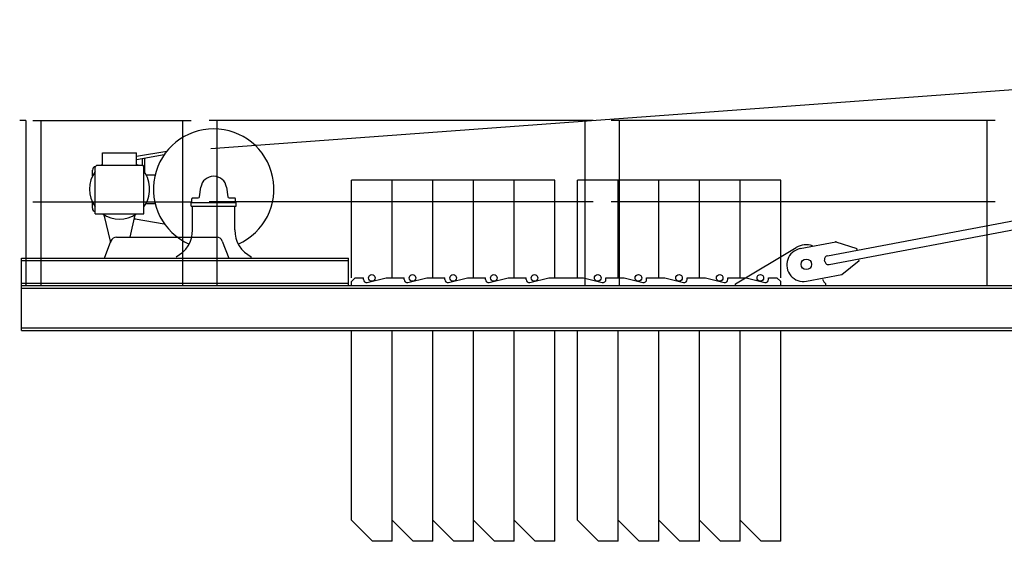
# Model space of a CAD drawing. Extents: x -15673 to 95669, y 0 to 349254.
# Drawn here: x 8883 to 15421, y 171404 to 174870 of the extents above; entities that cross this region are included whole.
import ezdxf

# ---------------------------------------------------------------- set-up
doc = ezdxf.new("R2010")
doc.units = 0

msp = doc.modelspace()

# ---------------------------------------------------------------- linework, layer by layer
at = {"linetype": 'Continuous'}
for p, q in [((10150.8, 174013.3, 0), (21767.1, 174869.9, 0)), ((14247.5, 173301.4, 0), (20477.6, 174479, 0)), ((14258.6, 173242.4, 0), (20488.8, 174420, 0)), ((8922.7, 174199.1, 0), (8882.7, 174199.1, 0)), ((8922.7, 174199.1, 0), (8922.7, 173104.1, 0)), ((9433.2, 173902.1, 0), (9433.2, 173984.1, 0)), ((9433.2, 173984.1, 0), (9658.2, 173984.1, 0)), ((9658.2, 173962.1, 0), (9860.8, 173997, 0)), ((9658.2, 173902.1, 0), (9658.2, 173984.1, 0)), ((9658.2, 173941.8, 0), (9843.1, 173973.7, 0)), ((9697.7, 173901.6, 0), (9697.7, 173942, 0)), ((9713.7, 173852.6, 0), (9713.7, 173946.8, 0)), ((9365.7, 173831.2, 0), (9365.7, 173870.4, 0)), ((9384.2, 173892.1, 0), (9394.2, 173902.1, 0)), ((9384.2, 173579.1, 0), (9384.2, 173892.1, 0)), ((9386.4, 173895.1, 0), (9387.3, 173895.2, 0)), ((9394.2, 173902.1, 0), (9697.2, 173902.1, 0)), ((9697.2, 173902.1, 0), (9707.2, 173892.1, 0)), ((9707.2, 173579.1, 0), (9707.2, 173892.1, 0)), ((9721.7, 173839.1, 0), (9782.1, 173839.1, 0)), ((10076.9, 173693.7, 0), (10085.5, 173755.9, 0)), ((10255.9, 173755.9, 0), (10264.5, 173693.7, 0)), ((9365.7, 173617.7, 0), (9365.7, 173656.9, 0)), ((10020.7, 173655.1, 0), (10320.7, 173655.1, 0)), ((10020.7, 173630.1, 0), (10020.7, 173655.1, 0)), ((10025.7, 173655.1, 0), (10025.7, 173680.1, 0)), ((10025.7, 173655.1, 0), (10315.7, 173655.1, 0)), ((10030.7, 173685.1, 0), (10067, 173685.1, 0)), ((10274.4, 173685.1, 0), (10310.7, 173685.1, 0)), ((10315.7, 173655.1, 0), (10315.7, 173680.1, 0)), ((10320.7, 173630.1, 0), (10320.7, 173655.1, 0)), ((9721.7, 173649.1, 0), (9782.1, 173649.1, 0)), ((10020.7, 173630.1, 0), (10320.7, 173630.1, 0)), ((10030.7, 173472.7, 0), (10030.7, 173630.1, 0)), ((10310.7, 173472.7, 0), (10310.7, 173630.1, 0)), ((9384.2, 173579.1, 0), (9707.2, 173579.1, 0)), ((9440.9, 173573.7, 0), (9484.6, 173388.3, 0)), ((9615.2, 173424.1, 0), (9650.4, 173573.7, 0)), ((9650.2, 173547.6, 0), (9843.1, 173514.4, 0)), ((9445.7, 173284.1, 0), (9488.2, 173398, 0)), ((9525.7, 173424.1, 0), (9930.7, 173424.1, 0)), ((9930.7, 173424.1, 0), (10190.7, 173424.1, 0)), ((10228.2, 173398, 0), (10270.7, 173284.1, 0)), ((14065.6, 173348.4, 0), (14301.4, 173393, 0)), ((14301.4, 173393, 0), (14442.2, 173348.4, 0)), ((14444, 173338.5, 0), (14442.2, 173348.4, 0)), ((8895.7, 173284.1, 0), (11065.7, 173284.1, 0)), ((8895.7, 173104.1, 0), (8895.7, 173284.1, 0)), ((8895.7, 173270.1, 0), (11065.7, 173270.1, 0)), ((10420.7, 173284.1, 0), (10420.7, 173294.1, 0)), ((11065.7, 173104.1, 0), (11065.7, 173284.1, 0)), ((14229.4, 173262.4, 0), (14227.6, 173272.2, 0)), ((14342.3, 173176.8, 0), (14457, 173269.8, 0)), ((14457, 173269.8, 0), (14455.2, 173279.6, 0)), ((14106.5, 173132.3, 0), (14342.3, 173176.8, 0)), ((8895.7, 173118.1, 0), (11065.7, 173118.1, 0)), ((8895.7, 173104.1, 0), (11065.7, 173104.1, 0))]:
    msp.add_line(p, q, dxfattribs=at)
at = {"color": 0, "linetype": 'Continuous'}
for p, q in [((8970.7, 174199.1, 0), (10020.7, 174199.1, 0)), ((9024.5, 173104.1, 0), (9024.5, 174199.1, 0)), ((9966.9, 173104.1, 0), (9966.9, 174199.1, 0)), ((12690.7, 174199.1, 0), (10140.7, 174199.1, 0)), ((10194.5, 173104.1, 0), (10194.5, 174199.1, 0)), ((12636.9, 173104.1, 0), (12636.9, 174199.1, 0)), ((15360.7, 174199.1, 0), (12810.7, 174199.1, 0)), ((12864.5, 173104.1, 0), (12864.5, 174199.1, 0)), ((15306.9, 173104.1, 0), (15306.9, 174199.1, 0)), ((8970.7, 173659.1, 0), (10020.7, 173659.1, 0)), ((12690.7, 173659.1, 0), (10140.7, 173659.1, 0)), ((15360.7, 173659.1, 0), (12810.7, 173659.1, 0)), ((13635.7, 173114.1, 0), (14038.9, 173355.6, 0)), ((11085.7, 173129.1, 0), (11110.7, 173154.1, 0)), ((11085.7, 173104.1, 0), (11085.7, 173129.1, 0)), ((11110.7, 173154.1, 0), (11165.7, 173154.1, 0)), ((11165.7, 173143.1, 0), (11165.7, 173154.1, 0)), ((11165.7, 173143.1, 0), (11165.7, 173154.1, 0)), ((11190.4, 173123.6, 0), (11315.7, 173154.1, 0)), ((11315.7, 173154.1, 0), (11435.7, 173154.1, 0)), ((11435.7, 173143.1, 0), (11435.7, 173154.1, 0)), ((11460.4, 173123.6, 0), (11585.7, 173154.1, 0)), ((11585.7, 173154.1, 0), (11705.7, 173154.1, 0)), ((11705.7, 173143.1, 0), (11705.7, 173154.1, 0)), ((11730.4, 173123.6, 0), (11855.7, 173154.1, 0)), ((11855.7, 173154.1, 0), (11975.7, 173154.1, 0)), ((11975.7, 173143.1, 0), (11975.7, 173154.1, 0)), ((12000.4, 173123.6, 0), (12125.7, 173154.1, 0)), ((12125.7, 173154.1, 0), (12245.7, 173154.1, 0)), ((12245.7, 173143.1, 0), (12245.7, 173154.1, 0)), ((12270.4, 173123.6, 0), (12395.7, 173154.1, 0)), ((12395.7, 173154.1, 0), (12625.7, 173154.1, 0)), ((12625.7, 173154.1, 0), (12751, 173123.6, 0)), ((12775.7, 173154.1, 0), (12895.7, 173154.1, 0)), ((12775.7, 173143.1, 0), (12775.7, 173154.1, 0)), ((12895.7, 173154.1, 0), (13021, 173123.6, 0)), ((13045.7, 173154.1, 0), (13165.7, 173154.1, 0)), ((13045.7, 173143.1, 0), (13045.7, 173154.1, 0)), ((13165.7, 173154.1, 0), (13291, 173123.6, 0)), ((13315.7, 173154.1, 0), (13435.7, 173154.1, 0)), ((13315.7, 173143.1, 0), (13315.7, 173154.1, 0)), ((13435.7, 173154.1, 0), (13561, 173123.6, 0)), ((13585.7, 173154.1, 0), (13705.7, 173154.1, 0)), ((13585.7, 173143.1, 0), (13585.7, 173154.1, 0)), ((13705.7, 173154.1, 0), (13831, 173123.6, 0)), ((13855.7, 173143.1, 0), (13855.7, 173154.1, 0)), ((13855.7, 173154.1, 0), (13910.7, 173154.1, 0)), ((13910.7, 173154.1, 0), (13935.7, 173129.1, 0)), ((13935.7, 173104.1, 0), (13935.7, 173129.1, 0)), ((8895.7, 173104.1, 0), (20685.7, 173104.1, 0)), ((8895.7, 172804.1, 0), (8895.7, 173104.1, 0)), ((8895.7, 173085.1, 0), (20685.7, 173085.1, 0)), ((13635.7, 173104.1, 0), (13635.7, 173114.1, 0)), ((14235.7, 173104.1, 0), (14235.7, 173114.1, 0)), ((8895.7, 172823.1, 0), (20685.7, 172823.1, 0)), ((8895.7, 172804.1, 0), (20685.7, 172804.1, 0))]:
    msp.add_line(p, q, dxfattribs=at)
at = {"color": 7, "linetype": 'Continuous'}
for p, q in [((11355.7, 173803.6, 0), (11085.7, 173803.6, 0)), ((11085.7, 173153.6, 0), (11085.7, 173803.6, 0)), ((11625.7, 173803.6, 0), (11355.7, 173803.6, 0)), ((11355.7, 173153.6, 0), (11355.7, 173803.6, 0)), ((11355.7, 173153.6, 0), (11355.7, 173803.6, 0)), ((11895.7, 173803.6, 0), (11625.7, 173803.6, 0)), ((11625.7, 173153.6, 0), (11625.7, 173803.6, 0)), ((11625.7, 173153.6, 0), (11625.7, 173803.6, 0)), ((12165.7, 173803.6, 0), (11895.7, 173803.6, 0)), ((11895.7, 173153.6, 0), (11895.7, 173803.6, 0)), ((11895.7, 173153.6, 0), (11895.7, 173803.6, 0)), ((12435.7, 173803.6, 0), (12165.7, 173803.6, 0)), ((12165.7, 173153.6, 0), (12165.7, 173803.6, 0)), ((12165.7, 173153.6, 0), (12165.7, 173803.6, 0)), ((12435.7, 173153.6, 0), (12435.7, 173803.6, 0)), ((12855.7, 173803.6, 0), (12585.7, 173803.6, 0)), ((12585.7, 173153.6, 0), (12585.7, 173803.6, 0)), ((13125.7, 173803.6, 0), (12855.7, 173803.6, 0)), ((12855.7, 173153.6, 0), (12855.7, 173803.6, 0)), ((12855.7, 173153.6, 0), (12855.7, 173803.6, 0)), ((13395.7, 173803.6, 0), (13125.7, 173803.6, 0)), ((13125.7, 173153.6, 0), (13125.7, 173803.6, 0)), ((13125.7, 173153.6, 0), (13125.7, 173803.6, 0)), ((13665.7, 173803.6, 0), (13395.7, 173803.6, 0)), ((13395.7, 173153.6, 0), (13395.7, 173803.6, 0)), ((13395.7, 173153.6, 0), (13395.7, 173803.6, 0)), ((13935.7, 173803.6, 0), (13665.7, 173803.6, 0)), ((13665.7, 173153.6, 0), (13665.7, 173803.6, 0)), ((13665.7, 173153.6, 0), (13665.7, 173803.6, 0)), ((13935.7, 173153.6, 0), (13935.7, 173803.6, 0)), ((11085.7, 171543.6, 0), (11085.7, 172803.6, 0)), ((11355.7, 171543.6, 0), (11355.7, 172803.6, 0)), ((11355.7, 171403.6, 0), (11355.7, 172803.6, 0)), ((11625.7, 171543.6, 0), (11625.7, 172803.6, 0)), ((11625.7, 171403.6, 0), (11625.7, 172803.6, 0)), ((11895.7, 171543.6, 0), (11895.7, 172803.6, 0)), ((11895.7, 171403.6, 0), (11895.7, 172803.6, 0)), ((12165.7, 171543.6, 0), (12165.7, 172803.6, 0)), ((12165.7, 171403.6, 0), (12165.7, 172803.6, 0)), ((12435.7, 171403.6, 0), (12435.7, 172803.6, 0)), ((12585.7, 171543.6, 0), (12585.7, 172803.6, 0)), ((12855.7, 171543.6, 0), (12855.7, 172803.6, 0)), ((12855.7, 171403.6, 0), (12855.7, 172803.6, 0)), ((13125.7, 171543.6, 0), (13125.7, 172803.6, 0)), ((13125.7, 171403.6, 0), (13125.7, 172803.6, 0)), ((13395.7, 171543.6, 0), (13395.7, 172803.6, 0)), ((13395.7, 171403.6, 0), (13395.7, 172803.6, 0)), ((13665.7, 171543.6, 0), (13665.7, 172803.6, 0)), ((13665.7, 171403.6, 0), (13665.7, 172803.6, 0)), ((13935.7, 171403.6, 0), (13935.7, 172803.6, 0)), ((11225.7, 171403.6, 0), (11085.7, 171543.6, 0)), ((11495.7, 171403.6, 0), (11355.7, 171543.6, 0)), ((11765.7, 171403.6, 0), (11625.7, 171543.6, 0)), ((12035.7, 171403.6, 0), (11895.7, 171543.6, 0)), ((12305.7, 171403.6, 0), (12165.7, 171543.6, 0)), ((12725.7, 171403.6, 0), (12585.7, 171543.6, 0)), ((12995.7, 171403.6, 0), (12855.7, 171543.6, 0)), ((13265.7, 171403.6, 0), (13125.7, 171543.6, 0)), ((13535.7, 171403.6, 0), (13395.7, 171543.6, 0)), ((13805.7, 171403.6, 0), (13665.7, 171543.6, 0)), ((11355.7, 171403.6, 0), (11225.7, 171403.6, 0)), ((11625.7, 171403.6, 0), (11495.7, 171403.6, 0)), ((11895.7, 171403.6, 0), (11765.7, 171403.6, 0)), ((12165.7, 171403.6, 0), (12035.7, 171403.6, 0)), ((12435.7, 171403.6, 0), (12305.7, 171403.6, 0)), ((12855.7, 171403.6, 0), (12725.7, 171403.6, 0)), ((13125.7, 171403.6, 0), (12995.7, 171403.6, 0)), ((13395.7, 171403.6, 0), (13265.7, 171403.6, 0)), ((13665.7, 171403.6, 0), (13535.7, 171403.6, 0)), ((13935.7, 171403.6, 0), (13805.7, 171403.6, 0))]:
    msp.add_line(p, q, dxfattribs=at)
at = {"linetype": 'Continuous'}
msp.add_circle((14105.7, 173244.1, 0), 35, dxfattribs=at)
at = {"color": 0, "linetype": 'Continuous'}
msp.add_circle((14105.7, 173244.1, 0), 35, dxfattribs=at)
at = {"color": 7, "linetype": 'Continuous'}
for centre in [(11220.7, 173153.6, 0), (11490.7, 173153.6, 0), (11760.7, 173153.6, 0), (12030.7, 173153.6, 0), (12300.7, 173153.6, 0), (12720.7, 173153.6, 0), (12990.7, 173153.6, 0), (13260.7, 173153.6, 0), (13530.7, 173153.6, 0), (13800.7, 173153.6, 0)]:
    msp.add_circle(centre, 22, dxfattribs=at)
at = {"linetype": 'Continuous'}
for centre, radius, start, end in [((10170.7, 173744.1, 0), 400, 294.09897, 245.89998), ((9545.7, 173744.1, 0), 200, 143.85241, 216.14759), ((9390.7, 173870.4, 0), 25, 99.76726, 179.99991), ((9545.7, 173744.1, 0), 200, 124.22888, 127.81447), ((9545.7, 173744.1, 0), 200, 52.18553, 55.77112), ((9545.7, 173744.1, 0), 200, 0, 36.14759), ((10170.7, 173744.1, 0), 86, 7.89132, 172.10869), ((9545.7, 173744.1, 0), 200, 323.85241, 360), ((10030.7, 173680.1, 0), 5, 89.99998, 180.00002), ((10067, 173695.1, 0), 10, 269.99996, 352.10869), ((10274.4, 173695.1, 0), 10, 187.89131, 270.00002), ((10310.7, 173680.1, 0), 5, 0, 89.99998), ((9390.7, 173617.7, 0), 25, 180.00009, 254.9298), ((9545.7, 173744.1, 0), 200, 235.58851, 304.22888), ((9649.1, 173541.8, 0), 6, 78.99389, 167.51411), ((9830.7, 173472.7, 0), 200, 296.74368, 360), ((10510.7, 173472.7, 0), 200, 180, 243.25632), ((9525.7, 173384.1, 0), 40, 90, 159.54095), ((10190.7, 173384.1, 0), 40, 20.45905, 90), ((14086, 173240.3, 0), 110, 100.70334, 280.70334), ((14252.1, 173276.8, 0), 25, 100.70334, 190.70334), ((14254, 173267, 0), 25, 190.70334, 280.70334)]:
    msp.add_arc(centre, radius, start, end, dxfattribs=at)
at = {"color": 0, "linetype": 'Continuous'}
for centre, radius, start, end in [((14105.7, 173244.1, 0), 130, 71.09787, 120.92244), ((11185.7, 173143.1, 0), 20, 180, 283.6547), ((11185.7, 173143.1, 0), 20, 180, 283.6547), ((11455.7, 173143.1, 0), 20, 180, 283.6547), ((11725.7, 173143.1, 0), 20, 180, 283.6547), ((11995.7, 173143.1, 0), 20, 180, 283.6547), ((12265.7, 173143.1, 0), 20, 180, 283.6547), ((12755.7, 173143.1, 0), 20, 256.3453, 360), ((13025.7, 173143.1, 0), 20, 256.3453, 360), ((13295.7, 173143.1, 0), 20, 256.3453, 360), ((13565.7, 173143.1, 0), 20, 256.3453, 360), ((13835.7, 173143.1, 0), 20, 256.3453, 360), ((14262.7, 173156.1, 0), 50, 192.1359, 237.24732)]:
    msp.add_arc(centre, radius, start, end, dxfattribs=at)
for p in [(14301.4, 173393), (11065.7, 173104.1)]:
    msp.add_point(p)
at = {"color": 0}
msp.add_point((8920.7, 173104.1), dxfattribs=at)

doc.saveas('drawing.dxf')
